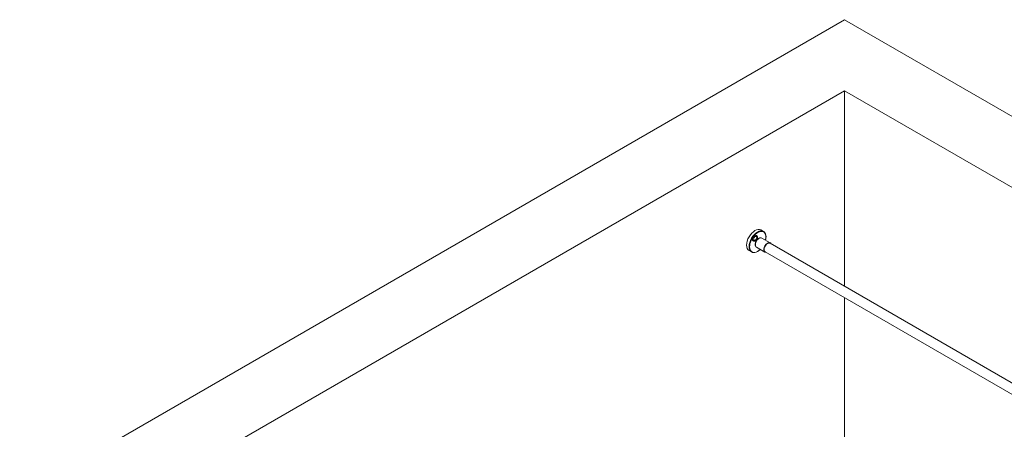
# Model space of a CAD drawing. Units: inches. Extents: x 96 to 12491, y 121 to 806.
# Drawn here: x 1877 to 1966, y 559 to 596 of the extents above; entities that cross this region are included whole.
import ezdxf

# ---------------------------------------------------------------- set-up
doc = ezdxf.new("R2010")
doc.units = ezdxf.units.IN
doc.header["$LTSCALE"] = 0.125
doc.header["$MEASUREMENT"] = 0
doc.layers.get('0').update_dxf_attribs({"lineweight": 9})

msp = doc.modelspace()

# ---------------------------------------------------------------- linework, layer by layer
for p, q in [((1876.71337, 553.07533), (1951.38388, 596.18637)), ((1882.28114, 549.86077), (1951.38388, 589.75726)), ((1882.28114, 549.86077), (1951.38388, 589.75726)), ((1943.82217, 577.15698), (1944.04995, 577.02548)), ((1943.90652, 576.42638), (1944.66576, 575.98803)), ((1944.64787, 575.95703), (2100.29234, 486.09565)), ((1942.74844, 575.29723), (1942.97622, 575.16572)), ((1943.42334, 575.58949), (1944.18258, 575.15114)), ((1944.20048, 575.18213), (1984.28434, 552.0397))]:
    msp.add_line(p, q)
at = {"color": 0, "linetype": 'Continuous', "lineweight": 0}
for p, q in [((2114.34766, 502.09919), (1951.38388, 596.18637)), ((1951.38388, 589.75726), (2108.77989, 498.88463))]:
    msp.add_line(p, q, dxfattribs=at)
at = {"color": 0, "linetype": 'Continuous', "lineweight": 0, "extrusion": (1.11022e-16, 0.816497, 0.57735)}
for p, q in [((1951.38388, 572.06799), (1951.38388, 589.75726)), ((1951.38388, 531.406), (1951.38388, 571.03479))]:
    msp.add_line(p, q, dxfattribs=at)
for centre, major_axis, ratio, start_param, end_param in [((1943.28531, 576.22711), (0.53686, 0.92988), 0.57735027, 0, 3.14159265), ((1943.51308, 576.0956), (0.53686, 0.92988), 0.57735027, 0, 3.14159265), ((1943.53797, 576.08123), (0.52221, 0.9045), 0.57735027, 5.19334309, 10.51462018), ((1943.27951, 576.40971), (0.12962, 0.25531), 0.71256099, 3.14915196, 6.27279963), ((1943.27951, 576.40971), (-0.12962, -0.25531), 0.71256099, 0.0075593, 3.13120698), ((1943.61515, 576.03667), (0.22615, 0.39171), 0.57735027, 0.21222394, 2.92936872), ((1943.66493, 576.00793), (-0.24159, -0.41844), 0.57735027, 3.14159265, 6.28318531), ((1944.42417, 575.56958), (-0.24159, -0.41844), 0.57735027, 2.75427605, 6.67050191), ((1944.42417, 575.56958), (-0.22369, -0.38745), 0.57735027, 3.14159265, 6.28318531)]:
    msp.add_ellipse(centre, major_axis=major_axis, ratio=ratio, start_param=start_param, end_param=end_param)
msp.add_ellipse((1943.3019, 576.39834), major_axis=(0.08101, 0.15957), ratio=0.71256099)
for points, knots in [([(1944.24634, 576.23018), (1944.26115, 576.29175), (1944.27158, 576.35254), (1944.28719, 576.51133), (1944.28372, 576.60591), (1944.24959, 576.77496), (1944.21903, 576.84962), (1944.14122, 576.95819), (1944.09877, 576.99729), (1944.04995, 577.02548)], [3.82449471, 3.82449471, 3.82449471, 3.82449471, 4.01689669, 4.01689669, 4.34249922, 4.34249922, 4.66629554, 4.66629554, 4.92208533, 4.92208533, 4.92208533, 4.92208533]), ([(1943.43357, 576.25371), (1943.41764, 576.23257), (1943.39808, 576.21199), (1943.35562, 576.17789), (1943.33274, 576.16435), (1943.28978, 576.14584), (1943.26618, 576.13936), (1943.22057, 576.135), (1943.19857, 576.13711), (1943.17973, 576.14244), (1943.14792, 576.15144), (1943.11923, 576.17116), (1943.07841, 576.22803), (1943.06625, 576.2652), (1943.0599, 576.34399), (1943.06541, 576.38927), (1943.09369, 576.47772), (1943.11645, 576.52091), (1943.14336, 576.55662)], [3.94377375, 3.94377375, 3.94377375, 3.94377375, 4.16891843, 4.16891843, 4.39406311, 4.39406311, 4.61931648, 4.61931648, 4.84456985, 4.84456985, 4.84456985, 5.22494176, 5.22494176, 5.60531367, 5.60531367, 5.98568617, 5.98568617, 6.36605867, 6.36605867, 6.36605867, 6.36605867]), ([(1943.14336, 576.55662), (1943.17028, 576.59234), (1943.20383, 576.62386), (1943.27449, 576.66667), (1943.31161, 576.67796), (1943.37806, 576.6789), (1943.41047, 576.6686), (1943.46286, 576.62708), (1943.48287, 576.59585), (1943.50128, 576.53874), (1943.50588, 576.51355), (1943.50817, 576.46044), (1943.50585, 576.43253), (1943.49598, 576.38093), (1943.48762, 576.35303), (1943.4644, 576.29998), (1943.4495, 576.27484), (1943.43357, 576.25371)], [1.52148882, 1.52148882, 1.52148882, 1.52148882, 1.90186132, 1.90186132, 2.28223382, 2.28223382, 2.66260573, 2.66260573, 3.04297764, 3.04297764, 3.26823101, 3.26823101, 3.49348439, 3.49348439, 3.71862907, 3.71862907, 3.94377375, 3.94377375, 3.94377375, 3.94377375]), ([(1942.97622, 575.16572), (1943.03355, 575.13263), (1943.09948, 575.11474), (1943.24293, 575.11025), (1943.32081, 575.12478), (1943.48177, 575.18536), (1943.565, 575.23257), (1943.68565, 575.32357), (1943.72494, 575.35698), (1943.76316, 575.39329)], [1.78049267, 1.78049267, 1.78049267, 1.78049267, 2.08082582, 2.08082582, 2.39353463, 2.39353463, 2.71790022, 2.71790022, 2.87808329, 2.87808329, 2.87808329, 2.87808329])]:
    msp.add_open_spline(points, degree=3, knots=knots)

doc.saveas('drawing.dxf')
